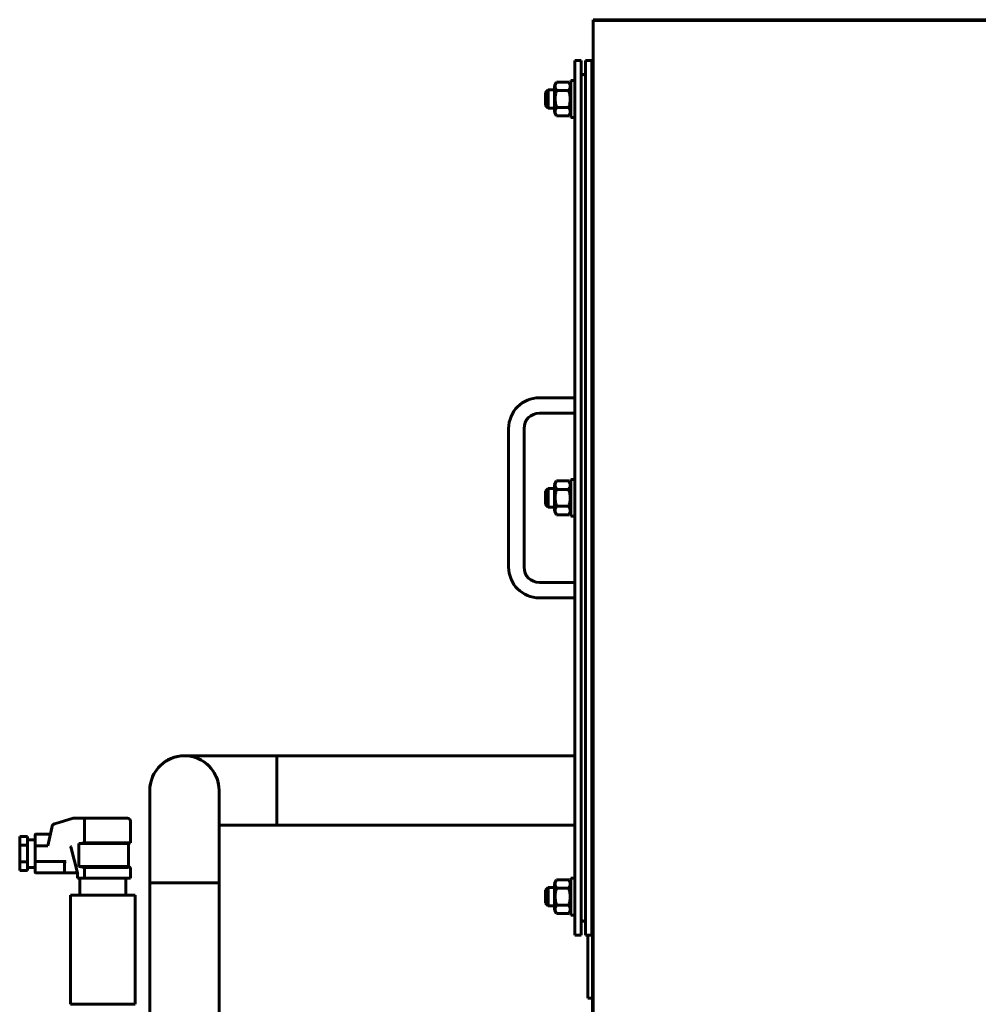
# Model space of a CAD drawing. Units: millimetres. Extents: x -442 to 5600, y -8243 to -2696.
# Drawn here: x 3375 to 3998, y -6231 to -5592 of the extents above; entities that cross this region are included whole.
import ezdxf

# ---------------------------------------------------------------- set-up
doc = ezdxf.new("R2010")
doc.units = ezdxf.units.MM
doc.linetypes.add('K5LT_BASIC', pattern=[0])

msp = doc.modelspace()

# ---------------------------------------------------------------- linework, layer by layer
at = {"color": 150, "linetype": 'K5LT_BASIC', "lineweight": 60, "true_color": 0x0080ff}
for p, q in [((3747.848, -5591.571), (5002.848, -5591.571)), ((3747.848, -5592.071), (3747.848, -5591.571)), ((3747.848, -5592.071), (3747.848, -6287.071)), ((3747.848, -5592.071), (4115.848, -5592.071)), ((3735.848, -5618.071), (3739.848, -5618.071)), ((3735.848, -5618.071), (3735.848, -6186.071)), ((3739.848, -5618.071), (3739.848, -6186.071)), ((3742.848, -5618.071), (3742.848, -6186.071)), ((3742.848, -5618.071), (3746.848, -5618.071)), ((3746.848, -5618.071), (3746.848, -6186.071)), ((3723.945, -5632.101), (3722.548, -5634.521)), ((3731.951, -5632.101), (3723.945, -5632.101)), ((3733.348, -5634.521), (3731.951, -5632.101)), ((3735.848, -5631.071), (3733.348, -5631.071)), ((3733.348, -5643.071), (3733.348, -5631.071)), ((3746.848, -5632.101), (3747.848, -5632.101)), ((3718.598, -5637.071), (3716.848, -5638.821)), ((3716.848, -5643.071), (3716.848, -5638.821)), ((3722.548, -5637.071), (3718.598, -5637.071)), ((3718.598, -5643.071), (3718.598, -5637.071)), ((3722.548, -5634.521), (3722.548, -5651.621)), ((3731.951, -5637.586), (3723.945, -5637.586)), ((3746.848, -5637.586), (3747.848, -5637.586)), ((3716.848, -5647.321), (3716.848, -5643.071)), ((3718.598, -5649.071), (3718.598, -5643.071)), ((3733.348, -5655.071), (3733.348, -5643.071)), ((3718.598, -5649.071), (3716.848, -5647.321)), ((3722.548, -5649.071), (3718.598, -5649.071)), ((3723.945, -5654.04), (3722.548, -5651.621)), ((3731.951, -5648.556), (3723.945, -5648.556)), ((3733.348, -5651.621), (3731.951, -5654.04)), ((3746.848, -5648.556), (3747.848, -5648.556)), ((3731.951, -5654.04), (3723.945, -5654.04)), ((3735.848, -5655.071), (3733.348, -5655.071)), ((3746.848, -5654.04), (3747.848, -5654.04)), ((3747.848, -5668.071), (3746.848, -5668.071)), ((3747.848, -5672.071), (3746.848, -5672.071)), ((3712.848, -5837.071), (3735.848, -5837.071)), ((3712.848, -5847.071), (3735.848, -5847.071)), ((3692.848, -5947.071), (3692.848, -5857.071)), ((3702.848, -5947.071), (3702.848, -5857.071)), ((3723.945, -5891.101), (3722.548, -5893.521)), ((3722.548, -5893.521), (3722.548, -5910.621)), ((3731.951, -5891.101), (3723.945, -5891.101)), ((3733.348, -5893.521), (3731.951, -5891.101)), ((3733.348, -5902.071), (3733.348, -5890.071)), ((3735.848, -5890.071), (3733.348, -5890.071)), ((3746.848, -5891.101), (3747.848, -5891.101)), ((3718.598, -5896.071), (3716.848, -5897.821)), ((3716.848, -5902.071), (3716.848, -5897.821)), ((3718.598, -5902.071), (3718.598, -5896.071)), ((3722.548, -5896.071), (3718.598, -5896.071)), ((3731.951, -5896.586), (3723.945, -5896.586)), ((3746.848, -5896.586), (3747.848, -5896.586)), ((3716.848, -5906.321), (3716.848, -5902.071)), ((3718.598, -5908.071), (3716.848, -5906.321)), ((3718.598, -5908.071), (3718.598, -5902.071)), ((3722.548, -5908.071), (3718.598, -5908.071)), ((3731.951, -5907.556), (3723.945, -5907.556)), ((3733.348, -5914.071), (3733.348, -5902.071)), ((3746.848, -5907.556), (3747.848, -5907.556)), ((3723.945, -5913.04), (3722.548, -5910.621)), ((3731.951, -5913.04), (3723.945, -5913.04)), ((3733.348, -5910.621), (3731.951, -5913.04)), ((3735.848, -5914.071), (3733.348, -5914.071)), ((3746.848, -5913.04), (3747.848, -5913.04)), ((3735.848, -5957.071), (3712.848, -5957.071)), ((3735.848, -5967.071), (3712.848, -5967.071)), ((3542.347, -6069.571), (3482.347, -6069.571)), ((3542.347, -6092.071), (3542.347, -6069.571)), ((3542.347, -6069.571), (3735.848, -6069.571)), ((3542.347, -6069.571), (3542.347, -6070.806)), ((3542.347, -6070.806), (3542.347, -6114.571)), ((3459.847, -6152.071), (3459.847, -6092.071)), ((3504.847, -6152.071), (3504.847, -6092.071)), ((3542.347, -6114.571), (3542.347, -6092.071)), ((3410.07, -6110.153), (3401.057, -6112.813)), ((3417.624, -6110.071), (3410.637, -6110.071)), ((3417.348, -6126.104), (3417.348, -6112.071)), ((3445.348, -6110.071), (3417.624, -6110.071)), ((3447.348, -6126.098), (3447.348, -6112.071)), ((3396.298, -6116.303), (3393.699, -6127.972)), ((3396.539, -6115.221), (3396.298, -6116.303)), ((3401.057, -6112.813), (3397.925, -6113.737)), ((3542.347, -6114.571), (3504.847, -6114.571)), ((3542.347, -6114.571), (3735.848, -6114.571)), ((3380.348, -6122.101), (3375.348, -6122.101)), ((3375.348, -6127.586), (3375.348, -6122.101)), ((3380.348, -6122.101), (3380.348, -6127.586)), ((3380.348, -6124.071), (3385.348, -6124.071)), ((3385.348, -6121.071), (3385.348, -6128.071)), ((3385.848, -6120.571), (3395.348, -6120.571)), ((3375.348, -6138.555), (3375.348, -6127.586)), ((3375.348, -6127.586), (3380.348, -6127.586)), ((3380.348, -6127.586), (3380.348, -6138.555)), ((3385.348, -6128.071), (3385.348, -6138.071)), ((3393.699, -6127.972), (3385.848, -6127.972)), ((3408.541, -6128.822), (3412.848, -6145.571)), ((3413.792, -6126.571), (3417.348, -6126.104)), ((3413.792, -6141.571), (3413.792, -6126.571)), ((3446.048, -6126.571), (3413.792, -6126.571)), ((3417.348, -6126.104), (3445.348, -6126.104)), ((3446.679, -6126.341), (3446.048, -6126.571)), ((3446.048, -6126.571), (3446.048, -6141.571)), ((3446.679, -6126.341), (3447.348, -6126.098)), ((3385.348, -6138.071), (3385.348, -6145.071)), ((3385.848, -6138.17), (3405.348, -6138.17)), ((3746.848, -6132.071), (3747.848, -6132.071)), ((3747.848, -6136.071), (3746.848, -6136.071)), ((3375.348, -6138.555), (3380.348, -6138.555)), ((3375.348, -6144.04), (3375.348, -6138.555)), ((3380.348, -6144.04), (3375.348, -6144.04)), ((3380.348, -6138.555), (3380.348, -6144.04)), ((3380.348, -6142.071), (3385.348, -6142.071)), ((3404.348, -6140.142), (3404.348, -6144.571)), ((3417.348, -6142.037), (3413.792, -6141.571)), ((3446.048, -6141.571), (3413.792, -6141.571)), ((3417.348, -6149.071), (3417.348, -6142.037)), ((3445.348, -6142.037), (3417.348, -6142.037)), ((3446.048, -6141.571), (3446.679, -6141.8)), ((3447.348, -6142.044), (3446.679, -6141.8)), ((3447.348, -6149.071), (3447.348, -6142.044)), ((3405.348, -6145.571), (3385.848, -6145.571)), ((3405.348, -6145.571), (3411.848, -6145.571)), ((3412.848, -6145.571), (3412.848, -6149.071)), ((3412.848, -6149.071), (3413.577, -6149.071)), ((3413.577, -6149.071), (3417.348, -6149.071)), ((3414.448, -6149.071), (3414.448, -6160.071)), ((3417.348, -6149.071), (3445.348, -6149.071)), ((3444.248, -6160.071), (3444.248, -6149.071)), ((3445.348, -6149.071), (3447.348, -6149.071)), ((3723.945, -6150.101), (3722.548, -6152.521)), ((3731.951, -6150.101), (3723.945, -6150.101)), ((3733.348, -6152.521), (3731.951, -6150.101)), ((3735.848, -6149.071), (3733.348, -6149.071)), ((3733.348, -6161.071), (3733.348, -6149.071)), ((3746.848, -6150.101), (3747.848, -6150.101)), ((3459.847, -6152.071), (3459.847, -6425.071)), ((3468.48, -6152.071), (3459.847, -6152.071)), ((3459.847, -6152.071), (3504.847, -6152.071)), ((3504.847, -6152.071), (3468.48, -6152.071)), ((3504.847, -6152.071), (3504.847, -6425.071)), ((3718.598, -6155.071), (3716.848, -6156.821)), ((3716.848, -6161.071), (3716.848, -6156.821)), ((3722.548, -6155.071), (3718.598, -6155.071)), ((3718.598, -6161.071), (3718.598, -6155.071)), ((3722.548, -6152.521), (3722.548, -6169.621)), ((3731.951, -6155.586), (3723.945, -6155.586)), ((3746.848, -6155.586), (3747.848, -6155.586)), ((3408.348, -6230.978), (3408.348, -6160.071)), ((3408.348, -6160.071), (3450.348, -6160.071)), ((3450.348, -6230.978), (3450.348, -6160.071)), ((3716.848, -6165.321), (3716.848, -6161.071)), ((3718.598, -6167.071), (3718.598, -6161.071)), ((3733.348, -6173.071), (3733.348, -6161.071)), ((3718.598, -6167.071), (3716.848, -6165.321)), ((3722.548, -6167.071), (3718.598, -6167.071)), ((3723.945, -6172.04), (3722.548, -6169.621)), ((3731.951, -6166.556), (3723.945, -6166.556)), ((3733.348, -6169.621), (3731.951, -6172.04)), ((3746.848, -6166.556), (3747.848, -6166.556)), ((3731.951, -6172.04), (3723.945, -6172.04)), ((3735.848, -6173.071), (3733.348, -6173.071)), ((3746.848, -6172.04), (3747.848, -6172.04)), ((3735.848, -6186.071), (3739.848, -6186.071)), ((3742.848, -6186.071), (3746.848, -6186.071)), ((3744.348, -6227.071), (3744.348, -6186.071)), ((3747.348, -6186.071), (3747.348, -6286.071)), ((3747.848, -6186.071), (3747.348, -6186.071)), ((3744.348, -6227.071), (3747.348, -6227.071)), ((3408.348, -6230.978), (3450.348, -6230.978))]:
    msp.add_line(p, q, dxfattribs=at)
for centre, radius, start, end in [((3741.348, -5628.571), 1.5, 0, 180), ((3712.848, -5857.071), 20, 90, 180), ((3712.848, -5857.071), 10, 90, 180), ((3712.848, -5947.071), 20, 180, 270), ((3712.848, -5947.071), 10, 180, 270), ((3482.347, -6092.071), 22.5, 0, 180), ((3482.347, -6092.071), 22.5, 98.010707, 180.000047), ((3482.347, -6092.071), 22.5, 0, 98.010707), ((3410.637, -6112.071), 2, 90, 106.444083), ((3445.348, -6112.071), 2, 0, 90), ((3398.491, -6115.655), 2, 106.444083, 167.444083), ((3385.848, -6121.071), 0.5, 90, 180), ((3407.572, -6129.071), 1, 14.42, 59.195913), ((3405.348, -6144.571), 1, 180, 270), ((3385.848, -6145.071), 0.5, 180, 270), ((3411.848, -6146.571), 1, 0, 90), ((3741.348, -6175.571), 1.5, 180, 0)]:
    msp.add_arc(centre, radius, start, end, dxfattribs=at)
for centre, major_axis, ratio, start_param, end_param in [((3417.624, -6112.071), (0, 2), 0.1379489, 0, 1.5707963), ((3445.348, -6127.037), (-2, 0), 0.4663077, 3.9841145, 4.712389), ((3445.348, -6141.104), (2, 0), 0.4663077, 4.712389, 5.4406635), ((3413.848, -6145.444), (1, 0.127), 0.0349767, 1.840539, 3.1371679)]:
    msp.add_ellipse(centre, major_axis=major_axis, ratio=ratio, start_param=start_param, end_param=end_param, dxfattribs=at)
for points, knots in [([(3723.945, -5632.101), (3723.766, -5632.41), (3723.531, -5632.876), (3723.316, -5633.465), (3723.21, -5633.849), (3723.146, -5634.177), (3723.106, -5634.506), (3723.092, -5634.817), (3723.103, -5635.135), (3723.135, -5635.441), (3723.193, -5635.76), (3723.287, -5636.126), (3723.496, -5636.74), (3723.746, -5637.241), (3723.945, -5637.586)], [0, 0, 0, 0, 2.5980148, 3.8811067, 4.839601, 5.7307498, 6.5424565, 7.4997012, 8.2452629, 9.1128452, 9.9747788, 10.8297487, 12.0963739, 15, 15, 15, 15]), ([(3731.951, -5637.586), (3732.129, -5637.277), (3732.364, -5636.811), (3732.579, -5636.222), (3732.685, -5635.838), (3732.749, -5635.51), (3732.79, -5635.181), (3732.803, -5634.87), (3732.792, -5634.552), (3732.76, -5634.246), (3732.702, -5633.927), (3732.608, -5633.561), (3732.399, -5632.947), (3732.15, -5632.446), (3731.951, -5632.101)], [0, 0, 0, 0, 2.5980148, 3.8811067, 4.839601, 5.7307498, 6.5424565, 7.4997012, 8.2452629, 9.1128452, 9.9747788, 10.8297487, 12.0963739, 15, 15, 15, 15]), ([(3723.945, -5637.586), (3723.873, -5637.836), (3723.735, -5638.337), (3723.54, -5639.145), (3723.366, -5640.012), (3723.222, -5640.957), (3723.155, -5641.636), (3723.127, -5642.055), (3723.111, -5642.333), (3723.096, -5642.763), (3723.095, -5643.3), (3723.11, -5643.808), (3723.139, -5644.285), (3723.18, -5644.761), (3723.255, -5645.417), (3723.395, -5646.303), (3723.631, -5647.412), (3723.835, -5648.176), (3723.945, -5648.556)], [0, 0, 0, 0, 2.9399467, 5.8798935, 9.4078296, 12.9357657, 16.6926275, 17.1233647, 17.6879132, 19.8355214, 21.9831296, 23.7827379, 25.5823463, 27.3819546, 29.181563, 33.0557534, 37.5278767, 42, 42, 42, 42]), ([(3731.951, -5648.556), (3732.023, -5648.306), (3732.16, -5647.805), (3732.355, -5646.996), (3732.529, -5646.13), (3732.674, -5645.185), (3732.741, -5644.506), (3732.768, -5644.086), (3732.784, -5643.809), (3732.8, -5643.379), (3732.8, -5642.842), (3732.785, -5642.333), (3732.757, -5641.856), (3732.715, -5641.381), (3732.64, -5640.725), (3732.501, -5639.838), (3732.264, -5638.73), (3732.06, -5637.966), (3731.951, -5637.586)], [0, 0, 0, 0, 2.9399467, 5.8798935, 9.4078296, 12.9357657, 16.6926275, 17.1233647, 17.6879132, 19.8355214, 21.9831296, 23.7827379, 25.5823463, 27.3819546, 29.181563, 33.0557534, 37.5278767, 42, 42, 42, 42]), ([(3723.945, -5648.556), (3723.766, -5648.864), (3723.531, -5649.331), (3723.316, -5649.92), (3723.21, -5650.304), (3723.146, -5650.632), (3723.106, -5650.961), (3723.092, -5651.272), (3723.103, -5651.59), (3723.135, -5651.896), (3723.193, -5652.214), (3723.287, -5652.58), (3723.496, -5653.194), (3723.746, -5653.696), (3723.945, -5654.04)], [0, 0, 0, 0, 2.5980148, 3.8811067, 4.839601, 5.7307498, 6.5424565, 7.4997012, 8.2452629, 9.1128452, 9.9747788, 10.8297487, 12.0963739, 15, 15, 15, 15]), ([(3731.951, -5654.04), (3732.129, -5653.732), (3732.364, -5653.265), (3732.579, -5652.676), (3732.685, -5652.292), (3732.749, -5651.964), (3732.79, -5651.635), (3732.803, -5651.324), (3732.792, -5651.006), (3732.76, -5650.7), (3732.702, -5650.382), (3732.608, -5650.016), (3732.399, -5649.402), (3732.15, -5648.9), (3731.951, -5648.556)], [0, 0, 0, 0, 2.5980148, 3.8811067, 4.839601, 5.7307498, 6.5424565, 7.4997012, 8.2452629, 9.1128452, 9.9747788, 10.8297487, 12.0963739, 15, 15, 15, 15]), ([(3723.945, -5891.101), (3723.766, -5891.41), (3723.531, -5891.876), (3723.316, -5892.465), (3723.21, -5892.849), (3723.146, -5893.177), (3723.106, -5893.506), (3723.092, -5893.817), (3723.103, -5894.135), (3723.135, -5894.441), (3723.193, -5894.76), (3723.287, -5895.126), (3723.496, -5895.74), (3723.746, -5896.241), (3723.945, -5896.586)], [0, 0, 0, 0, 2.5980148, 3.8811067, 4.839601, 5.7307498, 6.5424565, 7.4997012, 8.2452629, 9.1128452, 9.9747788, 10.8297487, 12.0963739, 15, 15, 15, 15]), ([(3731.951, -5896.586), (3732.129, -5896.277), (3732.364, -5895.811), (3732.579, -5895.222), (3732.685, -5894.838), (3732.749, -5894.51), (3732.79, -5894.181), (3732.803, -5893.87), (3732.792, -5893.552), (3732.76, -5893.246), (3732.702, -5892.927), (3732.608, -5892.561), (3732.399, -5891.947), (3732.15, -5891.446), (3731.951, -5891.101)], [0, 0, 0, 0, 2.5980148, 3.8811067, 4.839601, 5.7307498, 6.5424565, 7.4997012, 8.2452629, 9.1128452, 9.9747788, 10.8297487, 12.0963739, 15, 15, 15, 15]), ([(3723.945, -5896.586), (3723.873, -5896.836), (3723.735, -5897.337), (3723.54, -5898.145), (3723.366, -5899.012), (3723.222, -5899.957), (3723.155, -5900.636), (3723.127, -5901.055), (3723.111, -5901.333), (3723.096, -5901.763), (3723.095, -5902.3), (3723.11, -5902.808), (3723.139, -5903.285), (3723.18, -5903.761), (3723.255, -5904.417), (3723.395, -5905.303), (3723.631, -5906.412), (3723.835, -5907.176), (3723.945, -5907.556)], [0, 0, 0, 0, 2.9399467, 5.8798935, 9.4078296, 12.9357657, 16.6926275, 17.1233647, 17.6879132, 19.8355214, 21.9831296, 23.7827379, 25.5823463, 27.3819546, 29.181563, 33.0557534, 37.5278767, 42, 42, 42, 42]), ([(3731.951, -5907.556), (3732.023, -5907.306), (3732.16, -5906.805), (3732.355, -5905.996), (3732.529, -5905.13), (3732.674, -5904.185), (3732.741, -5903.506), (3732.768, -5903.086), (3732.784, -5902.809), (3732.8, -5902.379), (3732.8, -5901.842), (3732.785, -5901.333), (3732.757, -5900.856), (3732.715, -5900.381), (3732.64, -5899.725), (3732.501, -5898.838), (3732.264, -5897.73), (3732.06, -5896.966), (3731.951, -5896.586)], [0, 0, 0, 0, 2.9399467, 5.8798935, 9.4078296, 12.9357657, 16.6926275, 17.1233647, 17.6879132, 19.8355214, 21.9831296, 23.7827379, 25.5823463, 27.3819546, 29.181563, 33.0557534, 37.5278767, 42, 42, 42, 42]), ([(3723.945, -5907.556), (3723.766, -5907.864), (3723.531, -5908.331), (3723.316, -5908.92), (3723.21, -5909.304), (3723.146, -5909.632), (3723.106, -5909.961), (3723.092, -5910.272), (3723.103, -5910.59), (3723.135, -5910.896), (3723.193, -5911.214), (3723.287, -5911.58), (3723.496, -5912.194), (3723.746, -5912.696), (3723.945, -5913.04)], [0, 0, 0, 0, 2.5980148, 3.8811067, 4.839601, 5.7307498, 6.5424565, 7.4997012, 8.2452629, 9.1128452, 9.9747788, 10.8297487, 12.0963739, 15, 15, 15, 15]), ([(3731.951, -5913.04), (3732.129, -5912.732), (3732.364, -5912.265), (3732.579, -5911.676), (3732.685, -5911.292), (3732.749, -5910.964), (3732.79, -5910.635), (3732.803, -5910.324), (3732.792, -5910.006), (3732.76, -5909.7), (3732.702, -5909.382), (3732.608, -5909.016), (3732.399, -5908.402), (3732.15, -5907.9), (3731.951, -5907.556)], [0, 0, 0, 0, 2.5980148, 3.8811067, 4.839601, 5.7307498, 6.5424565, 7.4997012, 8.2452629, 9.1128452, 9.9747788, 10.8297487, 12.0963739, 15, 15, 15, 15]), ([(3385.348, -6128.071), (3385.348, -6128.071), (3385.348, -6128.07), (3385.348, -6128.063), (3385.352, -6128.056), (3385.366, -6128.043), (3385.376, -6128.037), (3385.416, -6128.019), (3385.454, -6128.008), (3385.547, -6127.99), (3385.601, -6127.984), (3385.72, -6127.974), (3385.784, -6127.972), (3385.848, -6127.972)], [-0.000323838, -0.000323838, -0.000323838, -0.000323838, 0, 0, 0.010433215, 0.010433215, 0.020848992, 0.020848992, 0.040619915, 0.040619915, 0.060010266, 0.060010266, 0.079213475, 0.079213475, 0.079213475, 0.079213475]), ([(3385.348, -6138.071), (3385.348, -6138.071), (3385.348, -6138.071), (3385.348, -6138.078), (3385.352, -6138.085), (3385.366, -6138.098), (3385.376, -6138.105), (3385.416, -6138.123), (3385.454, -6138.133), (3385.547, -6138.151), (3385.601, -6138.158), (3385.72, -6138.167), (3385.784, -6138.17), (3385.848, -6138.17)], [-0.079481228, -0.079481228, -0.079481228, -0.079481228, -0.079157618, -0.079157618, -0.06873176, -0.06873176, -0.058323328, -0.058323328, -0.038566346, -0.038566346, -0.019189668, -0.019189668, 0, 0, 0, 0]), ([(3404.348, -6140.142), (3404.348, -6140.061), (3404.351, -6139.981), (3404.389, -6139.548), (3404.483, -6139.168), (3404.695, -6138.72), (3404.754, -6138.614), (3404.894, -6138.423), (3404.965, -6138.344), (3405.087, -6138.251), (3405.135, -6138.222), (3405.241, -6138.18), (3405.295, -6138.17), (3405.348, -6138.17)], [-0.24572505, -0.24572505, -0.24572505, -0.24572505, -0.21778196, -0.21778196, -0.10192388, -0.10192388, -0.06188748, -0.06188748, -0.03206335, -0.03206335, -0.01542299, -0.01542299, 0, 0, 0, 0]), ([(3412.848, -6145.852), (3412.781, -6145.753), (3412.7, -6145.662), (3412.51, -6145.501), (3412.4, -6145.429), (3412.135, -6145.283), (3411.984, -6145.224), (3411.852, -6145.137), (3411.85, -6145.136), (3411.848, -6145.134)], [0.04104707, 0.04104707, 0.04104707, 0.04104707, 0.0766374, 0.0766374, 0.10820765, 0.10820765, 0.15941902, 0.15941902, 0.16037585, 0.16037585, 0.16037585, 0.16037585]), ([(3723.945, -6150.101), (3723.766, -6150.41), (3723.531, -6150.876), (3723.316, -6151.465), (3723.21, -6151.849), (3723.146, -6152.177), (3723.106, -6152.506), (3723.092, -6152.817), (3723.103, -6153.135), (3723.135, -6153.441), (3723.193, -6153.76), (3723.287, -6154.126), (3723.496, -6154.74), (3723.746, -6155.241), (3723.945, -6155.586)], [0, 0, 0, 0, 2.5980148, 3.8811067, 4.839601, 5.7307498, 6.5424565, 7.4997012, 8.2452629, 9.1128452, 9.9747788, 10.8297487, 12.0963739, 15, 15, 15, 15]), ([(3731.951, -6155.586), (3732.129, -6155.277), (3732.364, -6154.811), (3732.579, -6154.222), (3732.685, -6153.838), (3732.749, -6153.51), (3732.79, -6153.181), (3732.803, -6152.87), (3732.792, -6152.552), (3732.76, -6152.246), (3732.702, -6151.927), (3732.608, -6151.561), (3732.399, -6150.947), (3732.15, -6150.446), (3731.951, -6150.101)], [0, 0, 0, 0, 2.5980148, 3.8811067, 4.839601, 5.7307498, 6.5424565, 7.4997012, 8.2452629, 9.1128452, 9.9747788, 10.8297487, 12.0963739, 15, 15, 15, 15]), ([(3723.945, -6155.586), (3723.873, -6155.836), (3723.735, -6156.337), (3723.54, -6157.145), (3723.366, -6158.012), (3723.222, -6158.957), (3723.155, -6159.636), (3723.127, -6160.055), (3723.111, -6160.333), (3723.096, -6160.763), (3723.095, -6161.3), (3723.11, -6161.808), (3723.139, -6162.285), (3723.18, -6162.761), (3723.255, -6163.417), (3723.395, -6164.303), (3723.631, -6165.412), (3723.835, -6166.176), (3723.945, -6166.556)], [0, 0, 0, 0, 2.9399467, 5.8798935, 9.4078296, 12.9357657, 16.6926275, 17.1233647, 17.6879132, 19.8355214, 21.9831296, 23.7827379, 25.5823463, 27.3819546, 29.181563, 33.0557534, 37.5278767, 42, 42, 42, 42]), ([(3731.951, -6166.556), (3732.023, -6166.306), (3732.16, -6165.805), (3732.355, -6164.996), (3732.529, -6164.13), (3732.674, -6163.185), (3732.741, -6162.506), (3732.768, -6162.086), (3732.784, -6161.809), (3732.8, -6161.379), (3732.8, -6160.842), (3732.785, -6160.333), (3732.757, -6159.856), (3732.715, -6159.381), (3732.64, -6158.725), (3732.501, -6157.838), (3732.264, -6156.73), (3732.06, -6155.966), (3731.951, -6155.586)], [0, 0, 0, 0, 2.9399467, 5.8798935, 9.4078296, 12.9357657, 16.6926275, 17.1233647, 17.6879132, 19.8355214, 21.9831296, 23.7827379, 25.5823463, 27.3819546, 29.181563, 33.0557534, 37.5278767, 42, 42, 42, 42]), ([(3723.945, -6166.556), (3723.766, -6166.864), (3723.531, -6167.331), (3723.316, -6167.92), (3723.21, -6168.304), (3723.146, -6168.632), (3723.106, -6168.961), (3723.092, -6169.272), (3723.103, -6169.59), (3723.135, -6169.896), (3723.193, -6170.214), (3723.287, -6170.58), (3723.496, -6171.194), (3723.746, -6171.696), (3723.945, -6172.04)], [0, 0, 0, 0, 2.5980148, 3.8811067, 4.839601, 5.7307498, 6.5424565, 7.4997012, 8.2452629, 9.1128452, 9.9747788, 10.8297487, 12.0963739, 15, 15, 15, 15]), ([(3731.951, -6172.04), (3732.129, -6171.732), (3732.364, -6171.265), (3732.579, -6170.676), (3732.685, -6170.292), (3732.749, -6169.964), (3732.79, -6169.635), (3732.803, -6169.324), (3732.792, -6169.006), (3732.76, -6168.7), (3732.702, -6168.382), (3732.608, -6168.016), (3732.399, -6167.402), (3732.15, -6166.9), (3731.951, -6166.556)], [0, 0, 0, 0, 2.5980148, 3.8811067, 4.839601, 5.7307498, 6.5424565, 7.4997012, 8.2452629, 9.1128452, 9.9747788, 10.8297487, 12.0963739, 15, 15, 15, 15])]:
    msp.add_open_spline(points, degree=3, knots=knots, dxfattribs=at)

doc.saveas('drawing.dxf')
